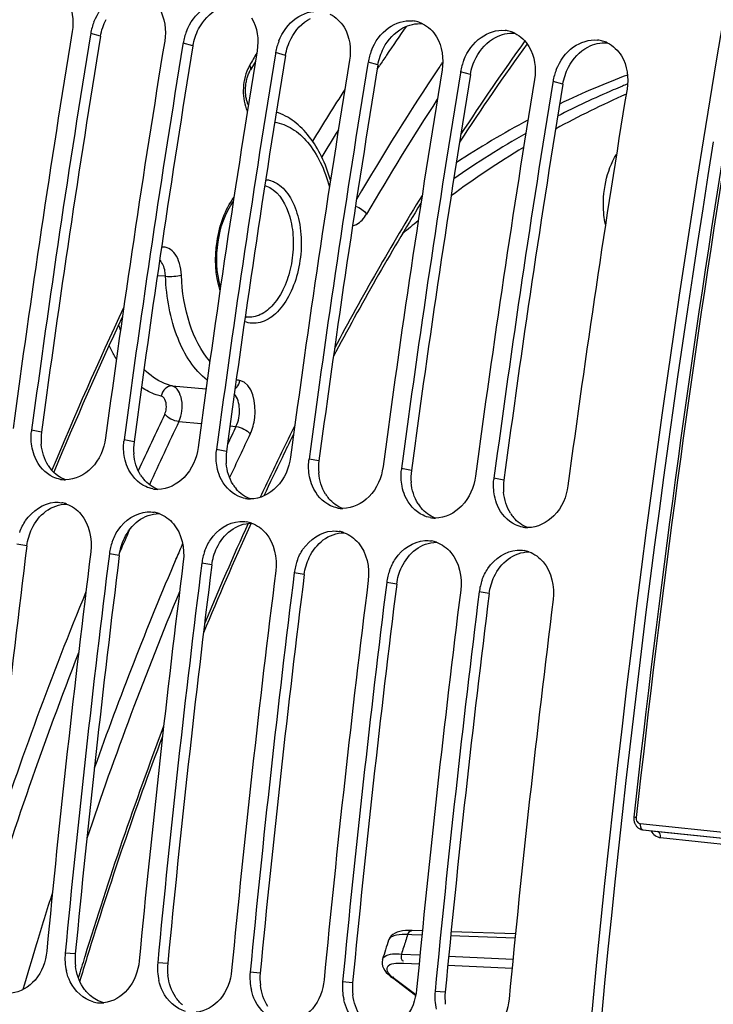
# Model space of a CAD drawing. Units: millimetres. Extents: x 0 to 594, y 0 to 420.
# Drawn here: x 107 to 113, y 77 to 86 of the extents above; entities that cross this region are included whole.
import ezdxf

# ---------------------------------------------------------------- set-up
doc = ezdxf.new("R2010")
doc.units = ezdxf.units.MM
doc.header["$LTSCALE"] = 32.67
doc.layers.get('0').update_dxf_attribs({"linetype": 'CONTINUOUS'})
doc.layers.add('SOLIDES', color=7, linetype='CONTINUOUS')
doc.styles.get("Standard").update_dxf_attribs({"font": 'txt', "width": 0.85})
doc.dimstyles.get("Standard").update_dxf_attribs({"dimtxt": 3.5, "dimasz": 3.5, "dimexe": 0.18, "dimexo": 0.0625, "dimgap": 0.09, "dimtad": 1, "dimdec": 4, "dimdsep": 46, "dimtxsty": 'STANDARD', "dimblk": '_FILLED', "dimblk1": '_FILLED', "dimblk2": '_FILLED', "dimcen": 0.09, "dimclrt": 5, "dimadec": 0, "dimazin": 0, "dimtol": 1, "dimtp": 0.0001, "dimtm": 0.0001, "dimtfac": 1, "dimtdec": 4, "dimtofl": 0, "dimtmove": 0, "dimatfit": 3, "dimldrblk": '_FILLED', "dimfxl": 1, "dimtolj": 1, "dimarcsym": 0})

# ---------------------------------------------------------------- blocks, each defined once
blk = doc.blocks.new('_FILLED')
at = {"color": 0, "linetype": 'BYBLOCK'}
blk.add_solid([(0, 0), (-1, 0.2143), (-1, -0.2143)], dxfattribs=at)

msp = doc.modelspace()

# ---------------------------------------------------------------- linework, layer by layer
at = {"color": 7, "linetype": 'CONTINUOUS'}
for p, q in [((107.516303, 85.446585), (107.514677, 85.43666)), ((108.322273, 85.363202), (108.320647, 85.353277)), ((109.128243, 85.279818), (109.126617, 85.269894)), ((109.934213, 85.196435), (109.932587, 85.18651)), ((110.740182, 85.113052), (110.738556, 85.103127)), ((111.546152, 85.029668), (111.544526, 85.019744))]:
    msp.add_line(p, q, dxfattribs=at)
at = {"color": 9, "linetype": 'CONTINUOUS'}
for p, q in [((107.601742, 85.422538), (107.516303, 85.446585)), ((108.407712, 85.339154), (108.322273, 85.363202)), ((109.213682, 85.255771), (109.128243, 85.279818)), ((110.019652, 85.172388), (109.934213, 85.196435)), ((110.825621, 85.089004), (110.740182, 85.113052)), ((111.631591, 85.005621), (111.546152, 85.029668)), ((107.088019, 81.969928), (107.001479, 81.986577)), ((107.893989, 81.886545), (107.807449, 81.903194)), ((108.699959, 81.803162), (108.613419, 81.819811)), ((109.505928, 81.719778), (109.419389, 81.736427)), ((110.311898, 81.636395), (110.225358, 81.653044)), ((111.117868, 81.553012), (111.031328, 81.569661)), ((106.959706, 80.979528), (106.872892, 80.994055)), ((107.765676, 80.896145), (107.678861, 80.910671)), ((108.571646, 80.812762), (108.484831, 80.827288)), ((109.377616, 80.729378), (109.290801, 80.743905)), ((110.183585, 80.645995), (110.096771, 80.660521)), ((110.989555, 80.562612), (110.90274, 80.577138)), ((107.381759, 77.420192), (107.294122, 77.42727)), ((108.187729, 77.336808), (108.100092, 77.343886)), ((108.993699, 77.253425), (108.906061, 77.260503)), ((109.799668, 77.170042), (109.712031, 77.17712)), ((110.605638, 77.086658), (110.518001, 77.093736))]:
    msp.add_line(p, q, dxfattribs=at)
at = {"color": 7, "linetype": 'CONTINUOUS'}
for centre, radius, start, end in [((230.293716, 65.634481), 118.946225, 169.36558567, 179.99384495), ((108.006882, 85.364031), 0.497571, 158.2319056, 164.2408446), ((110.295728, 85.305797), 0.25244, 73.7096465, 84.0686822), ((110.292846, 85.29603), 0.262624, 64.1740573, 73.7037622), ((224.790267, 66.22146), 119.001106, 170.69474615, 172.37904594), ((224.952849, 66.204583), 119.002508, 170.69960127, 172.37903918), ((107.989744, 85.368743), 0.479797, 164.2265994, 170.6631291), ((108.812852, 85.280648), 0.497571, 158.2319056, 164.2408446), ((111.101698, 85.222413), 0.25244, 73.7096465, 84.0686822), ((111.098816, 85.212646), 0.262624, 64.1740573, 73.7037622), ((225.596237, 66.138076), 119.001106, 170.69474615, 172.37904594), ((225.758819, 66.1212), 119.002508, 170.69960127, 172.37903918), ((108.795714, 85.28536), 0.479797, 164.2265994, 170.6631291), ((109.618821, 85.197264), 0.497571, 158.2319056, 164.2408446), ((111.907668, 85.13903), 0.25244, 73.7096465, 84.0686822), ((111.904786, 85.129263), 0.262624, 64.1740573, 73.7037622), ((226.402207, 66.054693), 119.001106, 170.69474615, 172.37904594), ((226.564788, 66.037817), 119.002508, 170.69960127, 172.37903918), ((109.601684, 85.201977), 0.479797, 164.2265994, 170.6631291), ((110.424791, 85.113881), 0.497571, 158.2319056, 164.2408446), ((227.208176, 65.97131), 119.001106, 170.69474615, 172.37904594), ((227.370758, 65.954433), 119.002508, 170.69960127, 172.37903918), ((110.407653, 85.118593), 0.479797, 164.2265994, 170.6631291), ((111.230761, 85.030498), 0.497571, 158.2319056, 164.2408446), ((228.014146, 65.887926), 119.001106, 170.69474615, 172.37904594), ((228.176728, 65.87105), 119.002508, 170.69960127, 172.37903918), ((111.213623, 85.03521), 0.479797, 164.2265994, 170.6631291), ((112.036731, 84.947114), 0.497571, 158.2319056, 164.2408446), ((228.820116, 65.804543), 119.001106, 170.69474615, 172.37904594), ((228.982698, 65.787667), 119.002508, 170.69960127, 172.37903918), ((112.019593, 84.951827), 0.479797, 164.2265994, 170.6631291), ((114.57604, 78.703887), 6.810743, 110.4690766, 113.0430117), ((114.744175, 78.671604), 6.827817, 111.9207749, 112.3255366), ((115.087472, 78.23826), 7.282554, 113.5014037, 118.8989658), ((114.875174, 78.365896), 7.160413, 113.0523299, 117.3431241), ((114.679604, 78.460716), 7.075049, 113.0439656, 115.7721516), ((229.626086, 65.72116), 119.001106, 170.69474615, 172.37904594), ((114.768607, 78.612264), 6.89199, 112.3260257, 113.0391398), ((115.094887, 77.653873), 7.982741, 118.1612888, 123.3870626), ((115.391662, 77.412136), 8.245397, 119.6801095, 124.8478643), ((115.702583, 77.160906), 8.523575, 121.1819923, 126.2942202), ((116.43976, 76.161721), 9.76549, 128.4230813, 129.4501168), ((107.466571, 81.924345), 0.469236, 172.3787723, 173.668921), ((108.27254, 81.840962), 0.469236, 172.3787723, 173.668921), ((109.07851, 81.757579), 0.469236, 172.3787723, 173.668921), ((109.88448, 81.674195), 0.469236, 172.3787723, 173.668921), ((110.69045, 81.590812), 0.469236, 172.3787723, 173.668921), ((111.496419, 81.507429), 0.469236, 172.3787723, 173.668921), ((107.297216, 81.805248), 0.250185, 259.6578232, 264.0865633), ((107.297379, 81.807918), 0.252858, 264.1122367, 269.7705854), ((108.103186, 81.721865), 0.250185, 259.6578232, 264.0865633), ((108.103349, 81.724535), 0.252858, 264.1122367, 269.7705854), ((107.218186, 81.100158), 0.259232, 70.100181, 79.8997645), ((108.909156, 81.638481), 0.250185, 259.6578232, 264.0865633), ((108.909319, 81.641152), 0.252858, 264.1122367, 269.7705854), ((108.024156, 81.016775), 0.259232, 70.100181, 79.8997645), ((109.715126, 81.555098), 0.250185, 259.6578232, 264.0865633), ((109.715288, 81.557768), 0.252858, 264.1122367, 269.7705854), ((110.521095, 81.471715), 0.250185, 259.6578232, 264.0865633), ((108.830126, 80.933392), 0.259232, 70.100181, 79.8997645), ((110.521258, 81.474385), 0.252858, 264.1122367, 269.7705854), ((111.327065, 81.388331), 0.250185, 259.6578232, 264.0865633), ((111.327228, 81.391002), 0.252858, 264.1122367, 269.7705854), ((109.636096, 80.850008), 0.259232, 70.100181, 79.8997645), ((108.165446, 80.848273), 0.49063, 160.3183354, 166.3928049), ((110.442065, 80.766625), 0.259232, 70.100181, 79.8997645), ((226.253498, 66.050099), 119.664238, 172.85822638, 174.53629729), ((226.414692, 66.033422), 119.664238, 172.85822638, 174.53629729), ((108.153933, 80.850945), 0.478812, 166.3794463, 172.8343086), ((108.959903, 80.767562), 0.478812, 166.3794463, 172.8343086), ((108.971416, 80.76489), 0.49063, 160.3183354, 166.3928049), ((111.248035, 80.683242), 0.259232, 70.100181, 79.8997645), ((227.059467, 65.966715), 119.664238, 172.85822638, 174.53629729), ((227.220661, 65.950039), 119.664238, 172.85822638, 174.53629729), ((109.765873, 80.684178), 0.478812, 166.3794463, 172.8343086), ((109.777385, 80.681506), 0.49063, 160.3183354, 166.3928049), ((227.865437, 65.883332), 119.664238, 172.85822638, 174.53629729), ((228.026631, 65.866655), 119.664238, 172.85822638, 174.53629729), ((110.571843, 80.600795), 0.478812, 166.3794463, 172.8343086), ((110.583355, 80.598123), 0.49063, 160.3183354, 166.3928049), ((228.671407, 65.799949), 119.664238, 172.85822638, 174.53629729), ((228.832601, 65.783272), 119.664238, 172.85822638, 174.53629729), ((111.377812, 80.517412), 0.478812, 166.3794463, 172.8343086), ((111.389325, 80.51474), 0.49063, 160.3183354, 166.3928049), ((229.477377, 65.716566), 119.664238, 172.85822638, 174.53629729), ((229.638571, 65.699889), 119.664238, 172.85822638, 174.53629729), ((230.283346, 65.633182), 119.664238, 172.85822638, 174.53629729), ((107.777159, 77.381749), 0.485177, 174.6163792, 193.0737812), ((108.583129, 77.298365), 0.485177, 174.6163792, 193.0737812), ((109.389099, 77.214982), 0.485177, 174.6163792, 193.0737812), ((110.195068, 77.131599), 0.485177, 174.6163792, 193.0737812), ((111.001038, 77.048215), 0.485177, 174.6163792, 193.0737812), ((107.605246, 77.247754), 0.253982, 254.5620996, 265.8865863), ((107.604976, 77.249067), 0.255272, 265.9681829, 273.6170979), ((107.604597, 77.257013), 0.263226, 273.5902402, 275.6921988)]:
    msp.add_arc(centre, radius, start, end, dxfattribs=at)
at = {"color": 3, "linetype": 'CONTINUOUS'}
for centre, radius, start, end in [((224.785791, 66.22188), 118.746649, 170.69474615, 172.37904594), ((225.591761, 66.138497), 118.746649, 170.69474615, 172.37904594), ((226.397731, 66.055113), 118.746649, 170.69474615, 172.37904594), ((227.203701, 65.97173), 118.746649, 170.69474615, 172.37904594), ((228.00967, 65.888347), 118.746649, 170.69474615, 172.37904594), ((228.81564, 65.804963), 118.746649, 170.69474615, 172.37904594), ((230.033631, 65.657399), 118.59734, 170.85731477, 180.00520665), ((107.559306, 81.907171), 0.475447, 172.4150778, 185.0666941), ((108.365276, 81.823788), 0.475447, 172.4150778, 185.0666941), ((109.171245, 81.740405), 0.475447, 172.4150778, 185.0666941), ((107.425434, 81.85651), 0.330994, 212.1789375, 220.1395097), ((109.977215, 81.657021), 0.475447, 172.4150778, 185.0666941), ((108.231403, 81.773127), 0.330994, 212.1789375, 220.1395097), ((110.783185, 81.573638), 0.475447, 172.4150778, 185.0666941), ((109.037373, 81.689744), 0.330994, 212.1789375, 220.1395097), ((111.589155, 81.490255), 0.475447, 172.4150778, 185.0666941), ((109.843343, 81.60636), 0.330994, 212.1789375, 220.1395097), ((110.649313, 81.522977), 0.330994, 212.1789375, 220.1395097), ((111.455282, 81.439594), 0.330994, 212.1789375, 220.1395097), ((225.441647, 66.134091), 119.408363, 172.85822638, 174.53629729), ((226.247617, 66.050707), 119.408363, 172.85822638, 174.53629729), ((227.053586, 65.967324), 119.408363, 172.85822638, 174.53629729), ((227.859556, 65.883941), 119.408363, 172.85822638, 174.53629729), ((228.665526, 65.800557), 119.408363, 172.85822638, 174.53629729), ((229.471496, 65.717174), 119.408363, 172.85822638, 174.53629729), ((107.861407, 77.374832), 0.481787, 174.5976386, 187.1434303), ((108.667376, 77.291448), 0.481787, 174.5976386, 187.1434303), ((109.473346, 77.208065), 0.481787, 174.5976386, 187.1434303), ((110.279316, 77.124682), 0.481787, 174.5976386, 187.1434303), ((111.085286, 77.041298), 0.481787, 174.5976386, 187.1434303)]:
    msp.add_arc(centre, radius, start, end, dxfattribs=at)
at = {"color": 7, "linetype": 'CONTINUOUS'}
for points, knots in [([(107.544792, 85.548555), (107.57543, 85.625309), (107.668972, 85.760436), (107.83161, 85.814515), (107.903905, 85.807036)], [0, 0, 0, 0, 0.5320669, 1, 1, 1, 1]), ([(108.350761, 85.465172), (108.381399, 85.541926), (108.474941, 85.677053), (108.63758, 85.731132), (108.709875, 85.723652)], [0, 0, 0, 0, 0.5320669, 1, 1, 1, 1]), ([(109.156731, 85.381789), (109.187369, 85.458543), (109.280911, 85.59367), (109.443549, 85.647748), (109.515845, 85.640269)], [0, 0, 0, 0, 0.5320669, 1, 1, 1, 1]), ([(109.962701, 85.298405), (109.993339, 85.37516), (110.086881, 85.510286), (110.249519, 85.564365), (110.321815, 85.556886)], [0, 0, 0, 0, 0.5320669, 1, 1, 1, 1]), ([(110.768671, 85.215022), (110.799309, 85.291776), (110.892851, 85.426903), (111.055489, 85.480982), (111.127784, 85.473502)], [0, 0, 0, 0, 0.5320669, 1, 1, 1, 1]), ([(111.57464, 85.131639), (111.605278, 85.208393), (111.69882, 85.34352), (111.861459, 85.397598), (111.933754, 85.390119)], [0, 0, 0, 0, 0.5320669, 1, 1, 1, 1]), ([(111.98802, 83.882217), (111.980341, 83.97274), (111.992577, 84.151114), (112.054201, 84.320245), (112.09907, 84.392918)], [0, 0, 0, 0, 0.51543095, 1, 1, 1, 1]), ([(112.00325, 83.780167), (112.001451, 83.788398), (111.994691, 83.822138), (111.990216, 83.856328), (111.98802, 83.882217)], [0, 0, 0, 0, 0.24486303, 1, 1, 1, 1]), ([(107.646255, 81.919871), (107.633537, 81.824829), (107.560091, 81.646815), (107.380001, 81.554699), (107.296367, 81.555062)], [0, 0, 0, 0, 0.53412683, 1, 1, 1, 1]), ([(107.189811, 81.578939), (107.119353, 81.611254), (107.041119, 81.701555), (107.011794, 81.803729), (107.006191, 81.832074)], [0, 0, 0, 0, 0.72846264, 1, 1, 1, 1]), ([(108.452225, 81.836487), (108.439507, 81.741446), (108.366061, 81.563432), (108.185971, 81.471315), (108.102336, 81.471679)], [0, 0, 0, 0, 0.53412683, 1, 1, 1, 1]), ([(107.995781, 81.495556), (107.925322, 81.527871), (107.847089, 81.618172), (107.817764, 81.720345), (107.812161, 81.748691)], [0, 0, 0, 0, 0.72846264, 1, 1, 1, 1]), ([(109.258195, 81.753104), (109.245476, 81.658063), (109.172031, 81.480049), (108.991941, 81.387932), (108.908306, 81.388295)], [0, 0, 0, 0, 0.53412683, 1, 1, 1, 1]), ([(108.80175, 81.412173), (108.731292, 81.444488), (108.653059, 81.534788), (108.623734, 81.636962), (108.61813, 81.665308)], [0, 0, 0, 0, 0.72846264, 1, 1, 1, 1]), ([(110.064164, 81.669721), (110.051446, 81.574679), (109.978001, 81.396665), (109.79791, 81.304549), (109.714276, 81.304912)], [0, 0, 0, 0, 0.53412683, 1, 1, 1, 1]), ([(109.60772, 81.328789), (109.537262, 81.361104), (109.459029, 81.451405), (109.429704, 81.553579), (109.4241, 81.581924)], [0, 0, 0, 0, 0.72846264, 1, 1, 1, 1]), ([(110.870134, 81.586337), (110.857416, 81.491296), (110.78397, 81.313282), (110.60388, 81.221165), (110.520246, 81.221529)], [0, 0, 0, 0, 0.53412683, 1, 1, 1, 1]), ([(110.41369, 81.245406), (110.343232, 81.277721), (110.264998, 81.368022), (110.235673, 81.470196), (110.23007, 81.498541)], [0, 0, 0, 0, 0.72846264, 1, 1, 1, 1]), ([(111.676104, 81.502954), (111.663386, 81.407913), (111.58994, 81.229899), (111.40985, 81.137782), (111.326215, 81.138145)], [0, 0, 0, 0, 0.53412683, 1, 1, 1, 1]), ([(111.21966, 81.162023), (111.149201, 81.194338), (111.070968, 81.284638), (111.041643, 81.386812), (111.03604, 81.415158)], [0, 0, 0, 0, 0.72846264, 1, 1, 1, 1]), ([(106.89751, 81.096897), (106.910399, 81.132937), (106.969462, 81.257599), (107.103628, 81.352569), (107.203552, 81.358723)], [0, 0, 0, 0, 0.27657607, 1, 1, 1, 1]), ([(107.70348, 81.013514), (107.716369, 81.049553), (107.775432, 81.174216), (107.909598, 81.269186), (108.009522, 81.27534)], [0, 0, 0, 0, 0.27657607, 1, 1, 1, 1]), ([(108.509449, 80.930131), (108.522339, 80.96617), (108.581402, 81.090832), (108.715568, 81.185803), (108.815492, 81.191957)], [0, 0, 0, 0, 0.27657607, 1, 1, 1, 1]), ([(109.315419, 80.846748), (109.328309, 80.882787), (109.387372, 81.007449), (109.521538, 81.102419), (109.621462, 81.108573)], [0, 0, 0, 0, 0.27657607, 1, 1, 1, 1]), ([(110.121389, 80.763364), (110.134278, 80.799403), (110.193341, 80.924066), (110.327507, 81.019036), (110.427431, 81.02519)], [0, 0, 0, 0, 0.27657607, 1, 1, 1, 1]), ([(110.927359, 80.679981), (110.940248, 80.71602), (110.999311, 80.840682), (111.133477, 80.935653), (111.233401, 80.941807)], [0, 0, 0, 0, 0.27657607, 1, 1, 1, 1]), ([(107.132928, 77.443946), (107.124345, 77.354221), (107.064167, 77.18414), (106.90317, 77.086283), (106.824735, 77.078468)], [0, 0, 0, 0, 0.53347679, 1, 1, 1, 1]), ([(107.938898, 77.360563), (107.930315, 77.270838), (107.870137, 77.100757), (107.709139, 77.0029), (107.630705, 76.995085)], [0, 0, 0, 0, 0.53347679, 1, 1, 1, 1]), ([(108.744867, 77.27718), (108.736285, 77.187454), (108.676107, 77.017374), (108.515109, 76.919516), (108.436675, 76.911702)], [0, 0, 0, 0, 0.53347679, 1, 1, 1, 1]), ([(107.537638, 77.002936), (107.45242, 77.026355), (107.350497, 77.124029), (107.312146, 77.239426), (107.304558, 77.271999)], [0, 0, 0, 0, 0.72546342, 1, 1, 1, 1]), ([(108.343608, 76.919553), (108.258389, 76.942971), (108.156467, 77.040646), (108.118116, 77.156043), (108.110527, 77.188615)], [0, 0, 0, 0, 0.72546342, 1, 1, 1, 1]), ([(109.550837, 77.193796), (109.542255, 77.104071), (109.482077, 76.93399), (109.321079, 76.836133), (109.242645, 76.828318)], [0, 0, 0, 0, 0.53347679, 1, 1, 1, 1]), ([(109.149577, 76.83617), (109.064359, 76.859588), (108.962436, 76.957262), (108.924086, 77.07266), (108.916497, 77.105232)], [0, 0, 0, 0, 0.72546342, 1, 1, 1, 1]), ([(110.356807, 77.110413), (110.348224, 77.020688), (110.288046, 76.850607), (110.127049, 76.75275), (110.048614, 76.744935)], [0, 0, 0, 0, 0.53347679, 1, 1, 1, 1]), ([(109.955547, 76.752786), (109.870329, 76.776205), (109.768406, 76.873879), (109.730056, 76.989276), (109.722467, 77.021849)], [0, 0, 0, 0, 0.72546342, 1, 1, 1, 1]), ([(111.162777, 77.02703), (111.154194, 76.937304), (111.094016, 76.767224), (110.933018, 76.669366), (110.854584, 76.661552)], [0, 0, 0, 0, 0.53347679, 1, 1, 1, 1])]:
    msp.add_open_spline(points, degree=3, knots=knots, dxfattribs=at)
for points in [[(107.306587, 85.751656), (107.356914, 85.668169), (107.370874, 85.559461), (107.355109, 85.463262)], [(108.112557, 85.668273), (108.162883, 85.584785), (108.176843, 85.476078), (108.161079, 85.379878)], [(109.601285, 85.615806), (109.651727, 85.591434), (109.695575, 85.549484), (109.724497, 85.501506)], [(108.918527, 85.584889), (108.968853, 85.501402), (108.982813, 85.392695), (108.967049, 85.296495)], [(110.407255, 85.532423), (110.457697, 85.50805), (110.501545, 85.466101), (110.530466, 85.418123)], [(109.724497, 85.501506), (109.774823, 85.418019), (109.788783, 85.309311), (109.773019, 85.213112)], [(111.213225, 85.44904), (111.263667, 85.424667), (111.307515, 85.382718), (111.336436, 85.334739)], [(110.530466, 85.418123), (110.580793, 85.334635), (110.594753, 85.225928), (110.578988, 85.129728)], [(112.019195, 85.365656), (112.069636, 85.341284), (112.113484, 85.299335), (112.142406, 85.251356)], [(111.336436, 85.334739), (111.386762, 85.251252), (111.400722, 85.142545), (111.384958, 85.046345)], [(112.142406, 85.251356), (112.192732, 85.167869), (112.206692, 85.059161), (112.190928, 84.962962)], [(107.006191, 81.832074), (106.996873, 81.879209), (106.994897, 81.928336), (107.000196, 81.97609)], [(107.812161, 81.748691), (107.802842, 81.795825), (107.800867, 81.844953), (107.806166, 81.892706)], [(108.61813, 81.665308), (108.608812, 81.712442), (108.606837, 81.761569), (108.612136, 81.809323)], [(109.4241, 81.581924), (109.414782, 81.629059), (109.412806, 81.678186), (109.418105, 81.72594)], [(107.252302, 81.559127), (107.230804, 81.563048), (107.209674, 81.569829), (107.189811, 81.578939)], [(110.23007, 81.498541), (110.220752, 81.545676), (110.218776, 81.594803), (110.224075, 81.642556)], [(108.058271, 81.475744), (108.036774, 81.479664), (108.015643, 81.486446), (107.995781, 81.495556)], [(111.03604, 81.415158), (111.026721, 81.462292), (111.024746, 81.511419), (111.030045, 81.559173)], [(108.864241, 81.392361), (108.842744, 81.396281), (108.821613, 81.403063), (108.80175, 81.412173)], [(107.203552, 81.358723), (107.223578, 81.359957), (107.243893, 81.358876), (107.263648, 81.355373)], [(107.306423, 81.343911), (107.354473, 81.326563), (107.398471, 81.294294), (107.431459, 81.255285)], [(109.670211, 81.308977), (109.648713, 81.312898), (109.627583, 81.319679), (109.60772, 81.328789)], [(107.431459, 81.255285), (107.504442, 81.168981), (107.53172, 81.039498), (107.517667, 80.927348)], [(108.009522, 81.27534), (108.029547, 81.276573), (108.049863, 81.275492), (108.069618, 81.27199)], [(108.112393, 81.260528), (108.160443, 81.243179), (108.204441, 81.21091), (108.237428, 81.171902)], [(110.476181, 81.225594), (110.454683, 81.229514), (110.433553, 81.236296), (110.41369, 81.245406)], [(108.237428, 81.171902), (108.310412, 81.085598), (108.33769, 80.956114), (108.323637, 80.843965)], [(108.815492, 81.191957), (108.835517, 81.19319), (108.855833, 81.192109), (108.875588, 81.188606)], [(108.918362, 81.177145), (108.966413, 81.159796), (109.01041, 81.127527), (109.043398, 81.088519)], [(111.28215, 81.142211), (111.260653, 81.146131), (111.239522, 81.152913), (111.21966, 81.162023)], [(109.043398, 81.088519), (109.116382, 81.002215), (109.143659, 80.872731), (109.129607, 80.760581)], [(109.621462, 81.108573), (109.641487, 81.109807), (109.661803, 81.108726), (109.681557, 81.105223)], [(109.724332, 81.093761), (109.772383, 81.076413), (109.81638, 81.044144), (109.849368, 81.005135)], [(109.849368, 81.005135), (109.922351, 80.918831), (109.949629, 80.789348), (109.935577, 80.677198)], [(110.427431, 81.02519), (110.447456, 81.026423), (110.467772, 81.025342), (110.487527, 81.02184)], [(110.530302, 81.010378), (110.578352, 80.993029), (110.62235, 80.96076), (110.655338, 80.921752)], [(110.655338, 80.921752), (110.728321, 80.835448), (110.755599, 80.705964), (110.741546, 80.593815)], [(111.233401, 80.941807), (111.253426, 80.94304), (111.273742, 80.941959), (111.293497, 80.938456)], [(111.336272, 80.926995), (111.384322, 80.909646), (111.42832, 80.877377), (111.461307, 80.838369)], [(111.461307, 80.838369), (111.534291, 80.752065), (111.561569, 80.622581), (111.547516, 80.510431)]]:
    msp.add_open_spline(points, degree=3, dxfattribs=at)
at = {"color": 3, "linetype": 'CONTINUOUS'}
for points in [[(108.457341, 85.486939), (108.494933, 85.558737), (108.553906, 85.624532), (108.625468, 85.66257)], [(107.601742, 85.422538), (107.610146, 85.473819), (107.627268, 85.524286), (107.651372, 85.570323)], [(109.263311, 85.403556), (109.300903, 85.475354), (109.359876, 85.541148), (109.431438, 85.579187)], [(110.237408, 85.495804), (110.288482, 85.522952), (110.34958, 85.537948), (110.407114, 85.531996)], [(108.407712, 85.339154), (108.416116, 85.390436), (108.433238, 85.440902), (108.457341, 85.486939)], [(110.069281, 85.320173), (110.106872, 85.391971), (110.165845, 85.457765), (110.237408, 85.495804)], [(111.043377, 85.41242), (111.094451, 85.439569), (111.15555, 85.454565), (111.213084, 85.448613)], [(109.213682, 85.255771), (109.222085, 85.307052), (109.239208, 85.357519), (109.263311, 85.403556)], [(110.875251, 85.236789), (110.912842, 85.308588), (110.971815, 85.374382), (111.043377, 85.41242)], [(111.849347, 85.329037), (111.900421, 85.356185), (111.96152, 85.371182), (112.019054, 85.365229)], [(110.019652, 85.172388), (110.028055, 85.223669), (110.045177, 85.274136), (110.069281, 85.320173)], [(111.68122, 85.153406), (111.718812, 85.225204), (111.777785, 85.290999), (111.849347, 85.329037)], [(110.825621, 85.089004), (110.834025, 85.140286), (110.851147, 85.190752), (110.875251, 85.236789)], [(111.631591, 85.005621), (111.639995, 85.056902), (111.657117, 85.107369), (111.68122, 85.153406)], [(107.145284, 81.680235), (107.110766, 81.735038), (107.091439, 81.800668), (107.085717, 81.865182)], [(107.951254, 81.596851), (107.916736, 81.651654), (107.897409, 81.717284), (107.891687, 81.781799)], [(108.757224, 81.513468), (108.722706, 81.568271), (108.703378, 81.633901), (108.697656, 81.698416)], [(107.296131, 81.555013), (107.248584, 81.572428), (107.205057, 81.60444), (107.172397, 81.643135)], [(109.563193, 81.430085), (109.528676, 81.484888), (109.509348, 81.550518), (109.503626, 81.615032)], [(108.1021, 81.47163), (108.054554, 81.489044), (108.011027, 81.521057), (107.978366, 81.559751)], [(110.369163, 81.346701), (110.334645, 81.401505), (110.315318, 81.467134), (110.309596, 81.531649)], [(108.90807, 81.388247), (108.860523, 81.405661), (108.816996, 81.437674), (108.784336, 81.476368)], [(111.175133, 81.263318), (111.140615, 81.318121), (111.121288, 81.383751), (111.115566, 81.448266)], [(107.125426, 81.280584), (107.176648, 81.318685), (107.242352, 81.343815), (107.306191, 81.343849)], [(109.71404, 81.304863), (109.666493, 81.322278), (109.622966, 81.354291), (109.590306, 81.392985)], [(110.520009, 81.22148), (110.472463, 81.238894), (110.428936, 81.270907), (110.396275, 81.309602)], [(107.003695, 81.128588), (107.031805, 81.187097), (107.073343, 81.241844), (107.125426, 81.280584)], [(107.931395, 81.197201), (107.982618, 81.235301), (108.048322, 81.260431), (108.112161, 81.260466)], [(111.325979, 81.138097), (111.278433, 81.155511), (111.234905, 81.187524), (111.202245, 81.226218)], [(107.809665, 81.045205), (107.837775, 81.103713), (107.879312, 81.15846), (107.931395, 81.197201)], [(108.737365, 81.113817), (108.788588, 81.151918), (108.854292, 81.177048), (108.918131, 81.177082)], [(106.959706, 80.979528), (106.966147, 81.030931), (106.981261, 81.081892), (107.003695, 81.128588)], [(108.615635, 80.961821), (108.643745, 81.02033), (108.685282, 81.075077), (108.737365, 81.113817)], [(109.543335, 81.030434), (109.594558, 81.068535), (109.660262, 81.093665), (109.7241, 81.093699)], [(107.765676, 80.896145), (107.772117, 80.947548), (107.787231, 80.998509), (107.809665, 81.045205)], [(109.421605, 80.878438), (109.449714, 80.936947), (109.491252, 80.991694), (109.543335, 81.030434)], [(110.349305, 80.947051), (110.400527, 80.985151), (110.466231, 81.010281), (110.53007, 81.010316)], [(108.571646, 80.812762), (108.578087, 80.864165), (108.593201, 80.915126), (108.615635, 80.961821)], [(110.227574, 80.795055), (110.255684, 80.853564), (110.297222, 80.90831), (110.349305, 80.947051)], [(111.155274, 80.863668), (111.206497, 80.901768), (111.272201, 80.926898), (111.33604, 80.926932)], [(109.377616, 80.729378), (109.384057, 80.780781), (109.39917, 80.831742), (109.421605, 80.878438)], [(110.183585, 80.645995), (110.190026, 80.697398), (110.20514, 80.748359), (110.227574, 80.795055)], [(111.033544, 80.711671), (111.061654, 80.77018), (111.103191, 80.824927), (111.155274, 80.863668)], [(110.989555, 80.562612), (110.995996, 80.614015), (111.01111, 80.664976), (111.033544, 80.711671)], [(107.449573, 77.129098), (107.413289, 77.183937), (107.391509, 77.249671), (107.383359, 77.31492)], [(108.255542, 77.045714), (108.219259, 77.100553), (108.197479, 77.166288), (108.189329, 77.231536)], [(107.51083, 77.059076), (107.487388, 77.079379), (107.466684, 77.103235), (107.449573, 77.129098)], [(109.061512, 76.962331), (109.025229, 77.01717), (109.003448, 77.082904), (108.995298, 77.148153)], [(107.630578, 76.995327), (107.586734, 77.006399), (107.545012, 77.029472), (107.51083, 77.059076)], [(108.316799, 76.975693), (108.293358, 76.995996), (108.272654, 77.019851), (108.255542, 77.045714)], [(109.867482, 76.878948), (109.831199, 76.933787), (109.809418, 76.999521), (109.801268, 77.06477)]]:
    msp.add_open_spline(points, degree=3, dxfattribs=at)
at = {"layer": 'SOLIDES', "color": 7, "linetype": 'CONTINUOUS'}
for p, q in [((108.951728, 85.203882), (108.92536, 85.158061)), ((108.92536, 85.158061), (108.909069, 85.129649)), ((109.200428, 81.781619), (109.183748, 81.747237)), ((108.912948, 81.171342), (108.90318, 81.149919)), ((112.328771, 78.503623), (112.457873, 78.488159)), ((112.329797, 78.503508), (113.337285, 78.399276)), ((110.407011, 77.622227), (110.317969, 77.625114)), ((111.21872, 77.595901), (110.657418, 77.614105)), ((110.348495, 77.05817), (110.145605, 77.211653))]:
    msp.add_line(p, q, dxfattribs=at)
at = {"layer": 'SOLIDES', "color": 9, "linetype": 'CONTINUOUS'}
for p, q in [((110.013289, 85.135107), (110.032518, 85.164181)), ((108.168117, 83.329968), (108.096845, 83.333951)), ((108.226096, 82.373533), (108.522016, 82.34853)), ((108.285035, 82.062414), (108.480576, 82.045751)), ((108.729951, 82.024546), (108.782793, 82.020059)), ((108.262148, 80.869867), (108.262645, 80.871028)), ((112.30615, 78.55673), (113.313612, 78.452501)), ((112.328772, 78.503623), (112.329797, 78.503508)), ((112.457882, 78.488166), (112.458903, 78.488044)), ((112.457885, 78.488157), (112.458903, 78.488044)), ((112.458903, 78.488044), (113.337089, 78.397372)), ((112.483284, 78.434818), (113.477355, 78.332181)), ((110.316765, 77.587985), (110.278771, 77.589217)), ((110.403285, 77.585181), (110.316765, 77.587985)), ((111.214995, 77.558868), (110.653692, 77.577064)), ((107.463212, 77.392155), (107.463939, 77.394527)), ((110.059774, 77.373807), (110.060008, 77.374524)), ((110.224694, 77.419446), (110.386156, 77.412067)), ((110.636187, 77.40064), (111.196635, 77.375025)), ((110.244358, 77.340826), (110.378628, 77.334692)), ((110.628659, 77.323269), (111.189108, 77.297663)), ((110.349458, 77.064225), (110.164033, 77.204497))]:
    msp.add_line(p, q, dxfattribs=at)
at = {"layer": 'SOLIDES', "color": 7, "linetype": 'CONTINUOUS'}
for points in [[(108.890707, 84.82395), (108.889637, 84.826118), (108.886943, 84.832118), (108.884318, 84.838561), (108.881779, 84.845459), (108.879354, 84.852784), (108.877065, 84.860524), (108.87493, 84.868675), (108.872971, 84.877213), (108.871212, 84.88609), (108.869667, 84.895283), (108.868351, 84.904772), (108.867278, 84.914513), (108.866457, 84.924475), (108.865898, 84.934634), (108.865607, 84.944952), (108.865589, 84.955397), (108.865848, 84.965941), (108.866386, 84.976543), (108.867203, 84.987172), (108.868297, 84.997797), (108.869665, 85.008376), (108.871301, 85.018877), (108.8732, 85.029271), (108.875351, 85.039516), (108.877745, 85.049583), (108.880372, 85.059444), (108.883215, 85.069057), (108.88626, 85.0784), (108.889491, 85.087447), (108.892887, 85.096158), (108.896429, 85.104516), (108.900099, 85.112503), (108.903867, 85.120084), (108.907708, 85.127241), (108.909067, 85.129645)], [(112.250696, 78.612541), (112.250448, 78.610018), (112.250072, 78.603477), (112.250082, 78.59692), (112.250479, 78.5904), (112.25126, 78.583938), (112.252424, 78.577552), (112.253961, 78.571292), (112.255865, 78.565178), (112.25813, 78.559228), (112.260736, 78.553485), (112.263671, 78.54797), (112.266924, 78.542698), (112.270474, 78.537695), (112.274302, 78.532982), (112.278393, 78.528569), (112.282732, 78.52447), (112.287297, 78.5207), (112.292068, 78.517271), (112.297028, 78.514194), (112.302151, 78.511478), (112.307412, 78.509132), (112.312795, 78.507162)], [(112.312795, 78.507162), (112.318273, 78.505573), (112.323821, 78.504368), (112.328727, 78.503628)], [(110.234063, 77.621298), (110.210161, 77.616794), (110.188386, 77.610496), (110.168734, 77.602217)], [(110.318096, 77.625096), (110.289782, 77.625397), (110.260281, 77.624147), (110.234063, 77.621298)], [(110.134468, 77.577091), (110.121201, 77.559306), (110.112922, 77.540753)], [(110.168734, 77.602217), (110.150767, 77.591378), (110.134468, 77.577091)], [(110.060032, 77.374519), (110.058801, 77.370393), (110.055719, 77.352005)], [(110.055719, 77.352005), (110.056304, 77.333282), (110.0605, 77.314393), (110.068181, 77.295691), (110.07895, 77.277619), (110.092434, 77.260203), (110.108797, 77.24291), (110.128469, 77.225268), (110.145766, 77.211551)]]:
    msp.add_lwpolyline(points, dxfattribs=at)
at = {"layer": 'SOLIDES', "color": 9, "linetype": 'CONTINUOUS'}
for centre, radius, start, end in [((128.721474, 72.786338), 22.416239, 145.4216697, 146.1941001), ((128.980149, 72.649327), 21.786682, 144.2391083, 146.8425292), ((133.020926, 71.360862), 27.792082, 149.9542754, 150.2042786), ((129.011857, 72.591297), 22.766043, 146.1928377, 146.4774743), ((129.464333, 72.55871), 22.720639, 146.2154989, 146.3502512), ((109.222094, 84.988731), 0.367582, 150.2732432, 155.7299902), ((130.592174, 71.827371), 24.064751, 146.3887205, 149.6118364), ((129.964906, 71.978947), 24.039002, 147.3191339, 148.5848048), ((130.811088, 71.690967), 24.18261, 146.9671152, 149.7537966), ((130.212059, 71.823293), 24.191009, 148.0966434, 148.7558101), ((231.048409, 65.56273), 119.491622, 170.89006879, 173.73107898), ((131.681124, 70.968152), 24.968567, 148.4439325, 151.9705684), ((137.241025, 69.207322), 32.531755, 154.8086768, 157.5359519), ((109.040128, 83.332964), 1.351214, 198.5434384, 200.6312651), ((108.903379, 82.813109), 0.400523, 252.9161254, 257.3978752), ((134.397759, 69.578323), 29.083109, 154.4375696, 155.5101154), ((134.447805, 69.548745), 29.001421, 154.4381826, 155.6361402), ((134.614509, 69.645922), 28.64257, 154.4042363, 154.7548403), ((133.811228, 69.851982), 27.373582, 153.5863034, 154.1393499), ((134.790947, 69.556143), 28.700879, 154.4055214, 155.2454136), ((134.285201, 69.622791), 27.900059, 154.1403777, 155.0247672), ((135.626401, 69.012749), 29.373505, 155.5400078, 157.4005998), ((135.546362, 69.056849), 30.205106, 156.4645401, 156.8590861), ((136.070349, 68.986997), 30.240678, 156.5963579, 156.8598468), ((137.557076, 68.373551), 31.848873, 156.8983946, 160.4300432), ((137.848859, 68.13985), 32.82268, 157.7315965, 161.8358718), ((138.076136, 68.169371), 32.267337, 157.3811234, 161.466276), ((138.495644, 67.90591), 33.371295, 158.6688857, 162.9279086), ((138.685028, 67.830956), 32.652998, 159.2390754, 162.9692491), ((112.331862, 78.520515), 0.017131, 259.520933, 263.1660094), ((139.982578, 67.536694), 34.414976, 162.3764873, 163.1735946), ((110.149452, 77.529069), 0.038341, 151.5730769, 162.1595948), ((147.484599, 65.642863), 39.076707, 162.1987858, 162.3728318), ((140.405779, 67.40853), 34.857159, 163.1733137, 163.8406135), ((135.008611, 69.599959), 25.988207, 162.3580565, 162.4891752), ((139.704162, 67.512051), 33.720844, 162.9625359, 163.2832103)]:
    msp.add_arc(centre, radius, start, end, dxfattribs=at)
at = {"layer": 'SOLIDES', "color": 7, "linetype": 'CONTINUOUS'}
for centre, radius, start, end in [((128.658756, 72.822485), 21.39496, 144.1343584, 146.9264757), ((230.992625, 65.568506), 119.456237, 170.88859522, 173.73108183), ((131.287084, 71.155608), 24.507747, 148.4848716, 152.083011), ((137.192088, 69.201962), 32.466241, 154.8989503, 157.5111754), ((108.895511, 83.140223), 0.166949, 258.7527296, 262.8534567), ((133.74698, 69.852372), 27.29176, 153.6770226, 154.0809593), ((134.174483, 69.645551), 27.766664, 154.1615573, 154.9214842), ((135.362052, 69.100735), 29.073266, 155.5158134, 157.5150678), ((138.256784, 67.958679), 32.185623, 159.3338845, 162.9629905), ((141.720067, 67.387775), 33.197816, 162.1916098, 162.4941078), ((139.62102, 67.521184), 33.618177, 162.931308, 163.299486)]:
    msp.add_arc(centre, radius, start, end, dxfattribs=at)
at = {"layer": 'SOLIDES', "color": 9, "linetype": 'CONTINUOUS'}
for points, knots in [([(114.865366, 87.425519), (114.170974, 83.730514), (113.137227, 76.277655), (112.646603, 65.081767), (113.220215, 54.101218), (114.32905, 46.942882), (115.070693, 43.473239)], [0, 0, 0, 0, 0.25509354, 0.50961865, 0.75926781, 1, 1, 1, 1]), ([(108.886999, 85.139821), (108.860204, 85.080576), (108.834881, 84.954071), (108.855136, 84.824698), (108.882157, 84.770224)], [0, 0, 0, 0, 0.51675015, 1, 1, 1, 1]), ([(108.909069, 85.129649), (108.910576, 85.132282), (108.915218, 85.146305), (108.908874, 85.161376), (108.902886, 85.171002)], [0, 0, 0, 0, 0.21113809, 1, 1, 1, 1]), ([(109.12014, 84.674953), (109.173502, 84.665954), (109.282642, 84.622399), (109.419007, 84.49691), (109.52809, 84.320707), (109.577443, 84.182867), (109.597459, 84.108468)], [0, 0, 0, 0, 0.20857034, 0.4395471, 0.70306003, 1, 1, 1, 1]), ([(109.041492, 84.173092), (109.052074, 84.172075), (109.095285, 84.164723), (109.135717, 84.144115), (109.162099, 84.124157)], [0, 0, 0, 0, 0.2432139, 1, 1, 1, 1]), ([(109.162099, 84.124157), (109.205996, 84.09095), (109.281913, 83.990284), (109.365725, 83.728585), (109.35269, 83.427132), (109.252413, 83.157115), (109.142593, 83.002992), (109.003179, 82.913071), (108.899061, 82.917675), (108.856824, 82.933914)], [0, 0, 0, 0, 0.10914916, 0.24107868, 0.54043768, 0.68428818, 0.8085656, 0.91026677, 1, 1, 1, 1]), ([(109.107907, 84.082399), (109.190903, 84.019614), (109.265689, 83.848209), (109.288396, 83.614458), (109.268042, 83.415993), (109.210174, 83.233558), (109.120969, 83.086145), (109.00735, 82.988311), (108.91503, 82.969523), (108.874741, 82.974572)], [0, 0, 0, 0, 0.23251965, 0.37758719, 0.52862214, 0.67362164, 0.80219978, 0.90927933, 1, 1, 1, 1]), ([(109.033321, 84.120489), (109.05325, 84.114745), (109.079116, 84.102759), (109.102115, 84.086781), (109.107907, 84.082399)], [0, 0, 0, 0, 0.74063944, 1, 1, 1, 1]), ([(108.643856, 83.207053), (108.601532, 83.342674), (108.593195, 83.566565), (108.661915, 83.838766), (108.725766, 83.963572), (108.764595, 84.016447)], [0, 0, 0, 0, 0.50714373, 0.76582783, 1, 1, 1, 1]), ([(109.824614, 83.940976), (109.844601, 83.934964), (109.880638, 83.916526), (109.910602, 83.888411), (109.920484, 83.872153)], [0, 0, 0, 0, 0.52311861, 1, 1, 1, 1]), ([(109.798842, 83.771443), (109.810308, 83.773416), (109.861837, 83.791113), (109.899311, 83.835854), (109.920484, 83.872153)], [0, 0, 0, 0, 0.21682796, 1, 1, 1, 1]), ([(108.306352, 83.339936), (108.304911, 83.374478), (108.295406, 83.439003), (108.259632, 83.52176), (108.20385, 83.577837), (108.154931, 83.586476), (108.133631, 83.583264)], [0, 0, 0, 0, 0.31282199, 0.58350358, 0.8050962, 1, 1, 1, 1]), ([(108.168117, 83.329968), (108.167755, 83.344612), (108.163124, 83.394754), (108.14376, 83.447242), (108.117035, 83.471632)], [0, 0, 0, 0, 0.2881889, 1, 1, 1, 1]), ([(108.168117, 83.329967), (108.192577, 83.327564), (108.23902, 83.328273), (108.285539, 83.333534), (108.306352, 83.339936)], [0, 0, 0, 0, 0.53022919, 1, 1, 1, 1]), ([(108.532421, 82.423523), (108.415477, 82.514133), (108.232056, 82.813377), (108.175816, 83.145442), (108.168117, 83.329968)], [0, 0, 0, 0, 0.44476274, 1, 1, 1, 1]), ([(108.555326, 82.58884), (108.475437, 82.681327), (108.353911, 82.928325), (108.312398, 83.195062), (108.306352, 83.339936)], [0, 0, 0, 0, 0.45736421, 1, 1, 1, 1]), ([(107.740267, 82.606535), (107.734576, 82.616018), (107.711858, 82.655266), (107.691565, 82.695903), (107.677492, 82.727165)], [0, 0, 0, 0, 0.24391859, 1, 1, 1, 1]), ([(108.226096, 82.373533), (108.203902, 82.378962), (108.112429, 82.409051), (108.031921, 82.467662), (107.980571, 82.519721)], [0, 0, 0, 0, 0.23807568, 1, 1, 1, 1]), ([(108.131962, 82.283079), (108.116867, 82.286772), (108.05569, 82.304965), (107.998354, 82.335264), (107.958805, 82.362847)], [0, 0, 0, 0, 0.24374249, 1, 1, 1, 1]), ([(108.226096, 82.373533), (108.204496, 82.3753), (108.156152, 82.353535), (108.135693, 82.307709), (108.131962, 82.283079)], [0, 0, 0, 0, 0.46523484, 1, 1, 1, 1]), ([(108.285035, 82.062414), (108.298747, 82.091994), (108.31506, 82.157794), (108.31538, 82.267373), (108.272479, 82.362031), (108.226096, 82.373533)], [0, 0, 0, 0, 0.28730815, 0.578892, 1, 1, 1, 1]), ([(108.774308, 82.347968), (108.779825, 82.352173), (108.800753, 82.372175), (108.812871, 82.400602), (108.815993, 82.422235)], [0, 0, 0, 0, 0.24088851, 1, 1, 1, 1]), ([(108.906366, 81.954889), (108.916787, 81.976644), (108.933932, 82.023945), (108.967367, 82.18088), (108.930005, 82.396769), (108.815993, 82.422235)], [0, 0, 0, 0, 0.14506953, 0.29742626, 1, 1, 1, 1]), ([(108.161431, 82.127519), (108.168479, 82.142251), (108.18357, 82.192335), (108.169725, 82.27384), (108.131962, 82.283079)], [0, 0, 0, 0, 0.29580399, 1, 1, 1, 1]), ([(108.782793, 82.020059), (108.806015, 82.067054), (108.824674, 82.166231), (108.798685, 82.269646), (108.76814, 82.303497)], [0, 0, 0, 0, 0.53482006, 1, 1, 1, 1]), ([(108.285035, 82.062414), (108.260855, 82.065187), (108.215703, 82.081821), (108.175536, 82.109445), (108.161431, 82.127519)], [0, 0, 0, 0, 0.51492996, 1, 1, 1, 1]), ([(108.782792, 82.020057), (108.806971, 82.017284), (108.852123, 82.000634), (108.892274, 81.972979), (108.906366, 81.954889)], [0, 0, 0, 0, 0.51488328, 1, 1, 1, 1]), ([(112.271307, 78.610634), (112.269951, 78.598296), (112.273825, 78.573411), (112.295505, 78.55783), (112.30615, 78.55673)], [0, 0, 0, 0, 0.53699913, 1, 1, 1, 1]), ([(112.30615, 78.55673), (112.305169, 78.54777), (112.305654, 78.535709), (112.309195, 78.52449), (112.310221, 78.521971)], [0, 0, 0, 0, 0.76819697, 1, 1, 1, 1]), ([(112.310221, 78.521971), (112.311206, 78.519552), (112.315041, 78.511666), (112.322596, 78.504806), (112.328746, 78.503669)], [0, 0, 0, 0, 0.29463277, 1, 1, 1, 1]), ([(112.398867, 78.495198), (112.407786, 78.478973), (112.431351, 78.450436), (112.466242, 78.436577), (112.483284, 78.434818)], [0, 0, 0, 0, 0.51937413, 1, 1, 1, 1]), ([(112.483284, 78.434818), (112.483978, 78.441208), (112.484518, 78.460559), (112.472699, 78.486397), (112.458905, 78.488044)], [0, 0, 0, 0, 0.3163341, 1, 1, 1, 1]), ([(110.181361, 77.583185), (110.173456, 77.581603), (110.149396, 77.575616), (110.123915, 77.562469), (110.115733, 77.547321)], [0, 0, 0, 0, 0.3189065, 1, 1, 1, 1]), ([(110.060012, 77.374522), (110.062958, 77.383186), (110.106606, 77.42855), (110.17493, 77.421687), (110.224694, 77.419446)], [0, 0, 0, 0, 0.15518776, 1, 1, 1, 1]), ([(110.102679, 77.270428), (110.096312, 77.284427), (110.105198, 77.33391), (110.153151, 77.336699), (110.176798, 77.339317)], [0, 0, 0, 0, 0.39261374, 1, 1, 1, 1]), ([(110.176798, 77.339317), (110.180243, 77.339698), (110.187322, 77.340354), (110.194418, 77.340787), (110.198057, 77.340959)], [0, 0, 0, 0, 0.48753504, 1, 1, 1, 1]), ([(110.164033, 77.204497), (110.16016, 77.207426), (110.152736, 77.213238), (110.145538, 77.21933), (110.142116, 77.222361)], [0, 0, 0, 0, 0.51508815, 1, 1, 1, 1]), ([(110.14612, 77.214531), (110.148122, 77.214806), (110.15258, 77.216154), (110.15666, 77.218326), (110.158867, 77.219671)], [0, 0, 0, 0, 0.43873094, 1, 1, 1, 1])]:
    msp.add_open_spline(points, degree=3, knots=knots, dxfattribs=at)
at = {"layer": 'SOLIDES', "color": 7, "linetype": 'CONTINUOUS'}
for points, knots in [([(109.606623, 84.167247), (109.58625, 84.238102), (109.536841, 84.371544), (109.431002, 84.547501), (109.297657, 84.683927), (109.189467, 84.743321), (109.134007, 84.762191)], [0, 0, 0, 0, 0.2808884, 0.53916509, 0.77680957, 1, 1, 1, 1]), ([(108.648127, 83.236537), (108.611007, 83.362486), (108.602648, 83.62747), (108.686549, 83.881357), (108.759665, 83.984196)], [0, 0, 0, 0, 0.50995008, 1, 1, 1, 1]), ([(113.477355, 78.332181), (112.99728, 73.912991), (112.532918, 65.115129), (113.067888, 56.318545), (113.600336, 52.006778)], [0, 0, 0, 0, 0.50572675, 1, 1, 1, 1])]:
    msp.add_open_spline(points, degree=3, knots=knots, dxfattribs=at)
at = {"layer": 'SOLIDES', "color": 9, "linetype": 'CONTINUOUS'}
for points in [[(112.271307, 78.610634), (112.264448, 78.611384), (112.257594, 78.612376), (112.250696, 78.612541)], [(110.278796, 77.589201), (110.283756, 77.60482), (110.305586, 77.634286), (110.315851, 77.621511)], [(110.278771, 77.589217), (110.246257, 77.590296), (110.213261, 77.589568), (110.181361, 77.583185)], [(110.22473, 77.419445), (110.218451, 77.399766), (110.222067, 77.352471), (110.241396, 77.359758)], [(110.198057, 77.340959), (110.213474, 77.341686), (110.22894, 77.341532), (110.244358, 77.340826)], [(110.142116, 77.222361), (110.126601, 77.236101), (110.111259, 77.251562), (110.102679, 77.270428)]]:
    msp.add_open_spline(points, degree=3, dxfattribs=at)

# ---------------------------------------------------------------- leaders
at = {"color": 2, "linetype": 'CONTINUOUS', "annotation_type": 0, "has_hookline": 1, "hookline_direction": 1, "text_width": 36.717472}
msp.add_leader([(142.367012, 91.929226), (94.22769, 67.186338), (88.22769, 67.186338)], dimstyle='STANDARD', override={"dimtad": 1}, dxfattribs=at)

doc.saveas('drawing.dxf')
